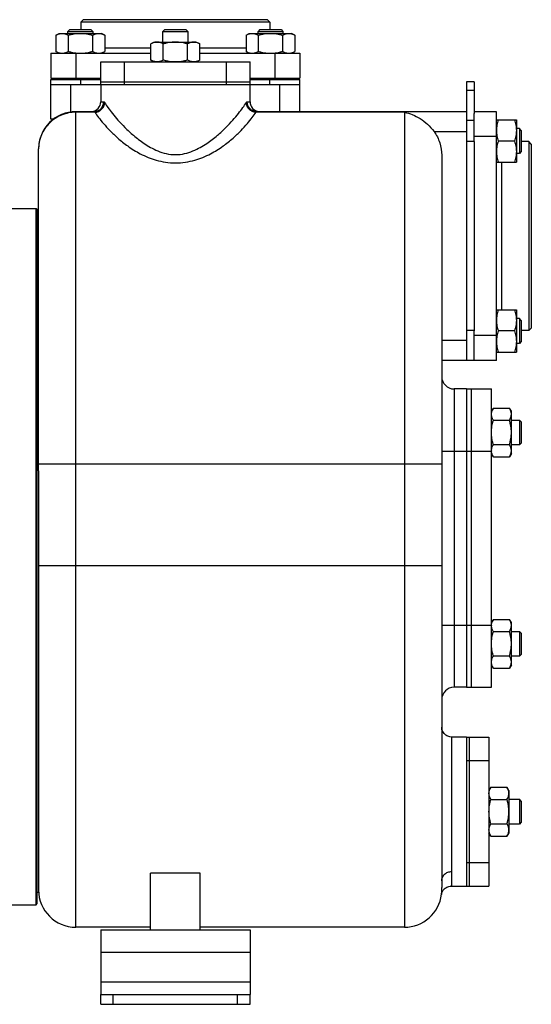
# Model space of a CAD drawing. Units: millimetres. Extents: x -1255 to 2032, y -648 to 853.
# Drawn here: x 1297 to 1502, y -106 to 290 of the extents above; entities that cross this region are included whole.
import ezdxf

# ---------------------------------------------------------------- set-up
doc = ezdxf.new("R2010")
doc.units = ezdxf.units.MM
doc.header["$LTSCALE"] = 19.36
doc.layers.get('0').update_dxf_attribs({"linetype": 'CONTINUOUS'})
doc.layers.add('02___PRT_ALL_AXES', color=7, linetype='CONTINUOUS')
doc.layers.add('3_ALL_AXES', color=7, linetype='CONTINUOUS')

msp = doc.modelspace()

# ---------------------------------------------------------------- linework, layer by layer
at = {"color": 7, "linetype": 'CONTINUOUS'}
for p, q in [((1322.38, 290.27), (1321.38, 289.27)), ((1397.38, 289.27), (1321.38, 289.27)), ((1321.38, 289.27), (1321.38, 286.27)), ((1396.38, 290.27), (1322.38, 290.27)), ((1396.38, 290.27), (1397.38, 289.27)), ((1397.38, 289.27), (1397.38, 286.27)), ((1316.95, 286.27), (1316.2, 285.52)), ((1316.2, 285.52), (1326.2, 285.52)), ((1316.2, 284.77), (1316.2, 285.52)), ((1316.95, 286.27), (1325.45, 286.27)), ((1325.45, 286.27), (1326.2, 285.52)), ((1326.2, 285.52), (1326.2, 284.77)), ((1355.13, 286.27), (1354.38, 285.52)), ((1354.38, 285.52), (1364.38, 285.52)), ((1354.38, 281.27), (1354.38, 285.52)), ((1355.13, 286.27), (1363.63, 286.27)), ((1363.63, 286.27), (1364.38, 285.52)), ((1364.38, 285.52), (1364.38, 281.27)), ((1393.32, 286.27), (1392.57, 285.52)), ((1392.57, 285.52), (1402.57, 285.52)), ((1392.57, 284.77), (1392.57, 285.52)), ((1393.32, 286.27), (1401.82, 286.27)), ((1401.82, 286.27), (1402.57, 285.52)), ((1402.57, 285.52), (1402.57, 284.77)), ((1311.38, 284.01), (1312.7, 284.77)), ((1311.38, 284.01), (1311.38, 277.53)), ((1312.7, 284.77), (1329.7, 284.77)), ((1316.29, 284.01), (1316.29, 277.53)), ((1326.11, 284.01), (1326.11, 277.53)), ((1331.01, 284.01), (1329.7, 284.77)), ((1331.01, 284.01), (1331.01, 277.53)), ((1350.88, 281.27), (1349.57, 280.51)), ((1350.88, 281.27), (1367.88, 281.27)), ((1367.88, 281.27), (1369.2, 280.51)), ((1387.75, 284.01), (1389.07, 284.77)), ((1387.75, 284.01), (1387.75, 277.53)), ((1389.07, 284.77), (1406.07, 284.77)), ((1392.66, 284.01), (1392.66, 277.53)), ((1402.47, 284.01), (1402.47, 277.53)), ((1407.38, 284.01), (1406.07, 284.77)), ((1407.38, 284.01), (1407.38, 277.53)), ((1312.7, 276.77), (1311.38, 277.53)), ((1329.7, 276.77), (1331.01, 277.53)), ((1349.57, 274.03), (1349.57, 280.51)), ((1354.47, 274.03), (1354.47, 280.51)), ((1364.29, 274.03), (1364.29, 280.51)), ((1369.2, 274.03), (1369.2, 280.51)), ((1389.07, 276.77), (1387.75, 277.53)), ((1406.07, 276.77), (1407.38, 277.53)), ((1309.38, 276.77), (1349.57, 276.77)), ((1309.38, 276.77), (1309.38, 266.77)), ((1349.57, 274.03), (1350.88, 273.27)), ((1369.2, 274.03), (1367.88, 273.27)), ((1369.2, 276.77), (1409.38, 276.77)), ((1409.38, 276.77), (1409.38, 266.77)), ((1309.38, 266.77), (1329.38, 266.77)), ((1309.38, 266.27), (1329.38, 266.27)), ((1309.38, 250.27), (1309.38, 266.27)), ((1312.38, 266.77), (1312.38, 266.27)), ((1315.7, 266.27), (1315.7, 266.77)), ((1326.7, 266.27), (1326.7, 266.77)), ((1389.38, 266.77), (1409.38, 266.77)), ((1389.38, 266.27), (1409.38, 266.27)), ((1392.07, 266.27), (1392.07, 266.77)), ((1403.07, 266.27), (1403.07, 266.77)), ((1406.38, 266.77), (1406.38, 266.27)), ((1409.38, 253.27), (1409.38, 266.27)), ((1309.38, 264.27), (1329.85, 264.27)), ((1329.38, 264.27), (1329.38, 257.27)), ((1353.88, 264.27), (1364.88, 264.27)), ((1388.91, 264.27), (1409.38, 264.27)), ((1389.38, 257.27), (1389.38, 264.27)), ((1479.38, 265.27), (1476.38, 265.27)), ((1476.38, 265.27), (1476.38, 153.27)), ((1310.4, 250.27), (1309.38, 250.27)), ((1326.59, 253.27), (1319.38, 253.27)), ((1476.38, 253.27), (1392.18, 253.27)), ((1488.38, 253.27), (1479.38, 253.27)), ((1479.38, 241.27), (1479.38, 252.58)), ((1488.38, 153.27), (1488.38, 253.27)), ((1488.38, 249.96), (1496.38, 249.96)), ((1496.38, 249.96), (1496.38, 232.96)), ((1497.63, 246.46), (1496.38, 246.46)), ((1498.38, 245.71), (1497.63, 246.46)), ((1497.63, 246.46), (1497.63, 236.46)), ((1498.38, 245.71), (1498.38, 237.21)), ((1304.38, 108.84), (1304.38, 238.27)), ((1495.62, 241.46), (1489.14, 241.46)), ((1501.38, 241.27), (1498.38, 241.27)), ((1502.38, 240.27), (1501.38, 241.27)), ((1501.38, 241.27), (1501.38, 165.27)), ((1502.38, 240.27), (1502.38, 166.27)), ((1466.38, 235.73), (1466.38, -56.11)), ((1497.63, 236.46), (1496.38, 236.46)), ((1498.38, 237.21), (1497.63, 236.46)), ((1488.38, 232.96), (1496.38, 232.96)), ((1291.88, 214.27), (1303.38, 214.27)), ((1303.38, -65.73), (1303.38, 214.27)), ((1303.38, 214.27), (1303.88, 213.77)), ((1303.88, -65.23), (1303.88, 213.77)), ((1488.38, 173.59), (1496.38, 173.59)), ((1496.38, 173.59), (1496.38, 156.59)), ((1497.63, 170.09), (1496.38, 170.09)), ((1498.38, 169.34), (1497.63, 170.09)), ((1497.63, 170.09), (1497.63, 160.09)), ((1498.38, 169.34), (1498.38, 160.84)), ((1479.38, 153.27), (1479.38, 165.08)), ((1495.62, 165.09), (1489.14, 165.09)), ((1501.38, 165.27), (1498.38, 165.27)), ((1502.38, 166.27), (1501.38, 165.27)), ((1497.63, 160.09), (1496.38, 160.09)), ((1498.38, 160.84), (1497.63, 160.09)), ((1488.38, 156.59), (1496.38, 156.59)), ((1488.38, 153.27), (1466.38, 153.27)), ((1476.38, 141.77), (1471.38, 141.77)), ((1487.14, 134.09), (1486.38, 132.77)), ((1487.14, 134.09), (1493.62, 134.09)), ((1494.38, 132.77), (1493.62, 134.09)), ((1494.38, 115.77), (1494.38, 132.77)), ((1487.14, 129.18), (1493.62, 129.18)), ((1494.38, 129.27), (1497.63, 129.27)), ((1498.38, 128.52), (1497.63, 129.27)), ((1497.63, 129.27), (1497.63, 119.27)), ((1498.38, 128.52), (1498.38, 120.02)), ((1487.14, 119.37), (1493.62, 119.37)), ((1497.63, 119.27), (1494.38, 119.27)), ((1498.38, 120.02), (1497.63, 119.27)), ((1487.14, 114.46), (1486.38, 115.77)), ((1494.38, 115.77), (1493.62, 114.46)), ((1487.14, 114.46), (1493.62, 114.46)), ((1487.14, 49.09), (1486.38, 47.77)), ((1487.14, 49.09), (1493.62, 49.09)), ((1494.38, 47.77), (1493.62, 49.09)), ((1494.38, 30.77), (1494.38, 47.77)), ((1487.14, 44.18), (1493.62, 44.18)), ((1494.38, 44.27), (1497.63, 44.27)), ((1498.38, 43.52), (1497.63, 44.27)), ((1497.63, 44.27), (1497.63, 34.27)), ((1498.38, 43.52), (1498.38, 35.02)), ((1487.14, 34.37), (1493.62, 34.37)), ((1497.63, 34.27), (1494.38, 34.27)), ((1498.38, 35.02), (1497.63, 34.27)), ((1487.14, 29.46), (1486.38, 30.77)), ((1487.14, 29.46), (1493.62, 29.46)), ((1494.38, 30.77), (1493.62, 29.46)), ((1476.38, 21.77), (1471.38, 21.77)), ((1486.14, -18.41), (1485.38, -19.73)), ((1486.14, -18.41), (1492.62, -18.41)), ((1493.38, -19.73), (1492.62, -18.41)), ((1493.38, -19.73), (1493.38, -36.73)), ((1486.14, -23.32), (1492.62, -23.32)), ((1493.38, -23.23), (1497.63, -23.23)), ((1498.38, -23.98), (1497.63, -23.23)), ((1497.63, -23.23), (1497.63, -33.23)), ((1498.38, -23.98), (1498.38, -32.48)), ((1486.14, -33.13), (1492.62, -33.13)), ((1497.63, -33.23), (1493.38, -33.23)), ((1498.38, -32.48), (1497.63, -33.23)), ((1486.14, -38.04), (1485.38, -36.73)), ((1486.14, -38.04), (1492.62, -38.04)), ((1493.38, -36.73), (1492.62, -38.04)), ((1369.38, -52.99), (1349.38, -52.99)), ((1349.38, -75.73), (1349.38, -52.99)), ((1369.38, -75.73), (1369.38, -52.99)), ((1470.17, -58.23), (1470.17, -58.23)), ((1466.28, -61.45), (1466.28, -61.45)), ((1291.88, -65.73), (1303.38, -65.73)), ((1303.38, -65.73), (1303.88, -65.23)), ((1349.38, -74.73), (1319.38, -74.73)), ((1451.38, -74.73), (1369.38, -74.73)), ((1329.38, -105.73), (1329.38, -101.73)), ((1389.38, -105.73), (1389.38, -101.73)), ((1329.38, -105.73), (1389.38, -105.73))]:
    msp.add_line(p, q, dxfattribs=at)
at = {"color": 9, "linetype": 'CONTINUOUS'}
for p, q in [((1349.57, 278.77), (1331.01, 278.77)), ((1387.75, 278.77), (1369.2, 278.77)), ((1319.38, 276.77), (1319.38, 266.77)), ((1399.38, 276.77), (1399.38, 266.77)), ((1321.38, 264.27), (1321.38, 266.27)), ((1397.38, 264.27), (1397.38, 266.27)), ((1317.38, 253.13), (1317.38, 264.27)), ((1401.38, 253.27), (1401.38, 264.27)), ((1479.38, 261.76), (1476.38, 261.76)), ((1329.38, 257.27), (1330.55, 257.27)), ((1388.21, 257.27), (1389.38, 257.27)), ((1319.38, -74.73), (1319.38, 253.27)), ((1326.99, 253.05), (1319.38, 253.05)), ((1451.38, 253.05), (1391.77, 253.05)), ((1451.38, 253.05), (1451.38, -74.73)), ((1479.38, 249.76), (1476.38, 249.76)), ((1463.3, 245.27), (1476.38, 245.27)), ((1488.38, 243.27), (1479.38, 243.27)), ((1479.38, 241.27), (1476.38, 241.27)), ((1490.38, 232.96), (1490.38, 173.59)), ((1479.38, 165.27), (1476.38, 165.27)), ((1488.38, 163.27), (1479.38, 163.27)), ((1476.38, 161.27), (1466.38, 161.27)), ((1471.38, 141.77), (1471.38, 21.77)), ((1466.38, 116.77), (1476.38, 116.77)), ((1304.38, 111.67), (1466.38, 111.67)), ((1304.38, 70.77), (1466.38, 70.77)), ((1466.38, 46.77), (1476.38, 46.77)), ((1470.38, 1.77), (1470.38, -52.33)), ((1329.38, -84.73), (1389.38, -84.73)), ((1329.38, -96.73), (1389.38, -96.73)), ((1334.38, -105.73), (1334.38, -101.73)), ((1384.38, -105.73), (1384.38, -101.73))]:
    msp.add_line(p, q, dxfattribs=at)
at = {"color": 3, "linetype": 'CONTINUOUS'}
for p, q in [((1479.38, 265.27), (1479.38, 252.58)), ((1479.38, 241.27), (1479.38, 165.08)), ((1329.38, -75.73), (1389.38, -75.73)), ((1329.38, -75.73), (1329.38, -101.73)), ((1389.38, -75.73), (1389.38, -101.73)), ((1329.38, -101.73), (1389.38, -101.73))]:
    msp.add_line(p, q, dxfattribs=at)
at = {"color": 7, "linetype": 'CONTINUOUS'}
for points in [[(1470.38, 1.77), (1470.17, 1.78), (1469.71, 1.83), (1469.25, 1.94), (1468.81, 2.09), (1468.39, 2.3), (1468, 2.56), (1467.65, 2.86), (1467.32, 3.19), (1467.04, 3.57), (1466.81, 3.97), (1466.62, 4.4), (1466.49, 4.85), (1466.41, 5.31), (1466.38, 5.77)], [(1466.28, -61.45), (1466.28, -61.45), (1466.28, -61.43), (1466.29, -61.41), (1466.29, -61.37), (1466.3, -61.32), (1466.32, -61.26), (1466.34, -61.17), (1466.36, -61.07), (1466.41, -60.93), (1466.46, -60.77), (1466.54, -60.58), (1466.64, -60.37), (1466.78, -60.12), (1466.96, -59.85), (1467.18, -59.58), (1467.44, -59.31), (1467.73, -59.06), (1468.07, -58.82), (1468.44, -58.62), (1468.86, -58.45), (1469.31, -58.32), (1469.8, -58.24), (1470.17, -58.23)]]:
    msp.add_lwpolyline(points, dxfattribs=at)
for centre, radius, start, end in [((1325.38, 257.27), 4, 276.6883, 360), ((1393.38, 257.27), 4, 180, 263.3107), ((1319.38, 238.27), 15, 89.9875, 180), ((1471.38, 146.77), 5, 180, 270), ((1490.07, 116.91), 3.68, 180.0014, 182.1581), ((1490.07, 46.63), 3.69, 177.8422, 179.9987), ((1471.38, 16.77), 5, 90, 180), ((1319.38, -59.73), 15, 180, 270), ((1451.38, -59.73), 15, 270, 353.3907)]:
    msp.add_arc(centre, radius, start, end, dxfattribs=at)
for points, knots in [([(1311.38, 284.01), (1311.58, 284.13), (1311.97, 284.34), (1312.49, 284.54), (1312.9, 284.66), (1313.21, 284.72), (1313.52, 284.76), (1313.73, 284.77), (1313.84, 284.77)], [0, 0, 0, 0, 0.26155, 0.514311, 0.637719, 0.759483, 0.880056, 1, 1, 1, 1]), ([(1313.84, 284.77), (1313.94, 284.77), (1314.15, 284.76), (1314.46, 284.72), (1314.77, 284.66), (1315.19, 284.54), (1315.7, 284.34), (1316.09, 284.13), (1316.29, 284.01)], [0, 0, 0, 0, 0.119944, 0.240516, 0.36228, 0.485687, 0.738449, 1, 1, 1, 1]), ([(1316.29, 284.01), (1316.69, 284.13), (1317.49, 284.34), (1318.72, 284.58), (1319.95, 284.74), (1320.78, 284.77), (1321.2, 284.77)], [0, 0, 0, 0, 0.250017, 0.500021, 0.750014, 1, 1, 1, 1]), ([(1321.2, 284.77), (1321.61, 284.77), (1322.44, 284.74), (1323.68, 284.58), (1324.9, 284.34), (1325.71, 284.13), (1326.11, 284.01)], [0, 0, 0, 0, 0.249984, 0.499977, 0.749982, 1, 1, 1, 1]), ([(1326.11, 284.01), (1326.3, 284.13), (1326.7, 284.34), (1327.21, 284.54), (1327.63, 284.66), (1327.94, 284.72), (1328.25, 284.76), (1328.46, 284.77), (1328.56, 284.77)], [0, 0, 0, 0, 0.26155, 0.514311, 0.637719, 0.759483, 0.880056, 1, 1, 1, 1]), ([(1328.56, 284.77), (1328.66, 284.77), (1328.87, 284.76), (1329.18, 284.72), (1329.49, 284.66), (1329.91, 284.54), (1330.42, 284.34), (1330.82, 284.13), (1331.01, 284.01)], [0, 0, 0, 0, 0.119944, 0.240516, 0.36228, 0.485687, 0.738449, 1, 1, 1, 1]), ([(1352.02, 281.27), (1351.92, 281.27), (1351.71, 281.26), (1351.4, 281.22), (1351.09, 281.16), (1350.67, 281.04), (1350.16, 280.84), (1349.76, 280.63), (1349.57, 280.51)], [0, 0, 0, 0, 0.119944, 0.240516, 0.36228, 0.485687, 0.738449, 1, 1, 1, 1]), ([(1354.47, 280.51), (1354.28, 280.63), (1353.88, 280.84), (1353.37, 281.04), (1352.95, 281.16), (1352.64, 281.22), (1352.33, 281.26), (1352.12, 281.27), (1352.02, 281.27)], [0, 0, 0, 0, 0.26155, 0.514311, 0.637719, 0.759483, 0.880056, 1, 1, 1, 1]), ([(1359.38, 281.27), (1358.97, 281.27), (1358.14, 281.24), (1356.9, 281.08), (1355.68, 280.84), (1354.87, 280.63), (1354.47, 280.51)], [0, 0, 0, 0, 0.249984, 0.499977, 0.749982, 1, 1, 1, 1]), ([(1364.29, 280.51), (1363.89, 280.63), (1363.09, 280.84), (1361.86, 281.08), (1360.63, 281.24), (1359.8, 281.27), (1359.38, 281.27)], [0, 0, 0, 0, 0.250017, 0.500021, 0.750014, 1, 1, 1, 1]), ([(1366.74, 281.27), (1366.64, 281.27), (1366.43, 281.26), (1366.12, 281.22), (1365.81, 281.16), (1365.39, 281.04), (1364.88, 280.84), (1364.49, 280.63), (1364.29, 280.51)], [0, 0, 0, 0, 0.119944, 0.240516, 0.36228, 0.485687, 0.738449, 1, 1, 1, 1]), ([(1369.2, 280.51), (1369, 280.63), (1368.61, 280.84), (1368.09, 281.04), (1367.68, 281.16), (1367.37, 281.22), (1367.06, 281.26), (1366.85, 281.27), (1366.74, 281.27)], [0, 0, 0, 0, 0.26155, 0.514311, 0.637719, 0.759483, 0.880056, 1, 1, 1, 1]), ([(1387.75, 284.01), (1387.95, 284.13), (1388.34, 284.34), (1388.86, 284.54), (1389.27, 284.66), (1389.58, 284.72), (1389.89, 284.76), (1390.1, 284.77), (1390.2, 284.77)], [0, 0, 0, 0, 0.26155, 0.514311, 0.637719, 0.759483, 0.880056, 1, 1, 1, 1]), ([(1390.2, 284.77), (1390.31, 284.77), (1390.52, 284.76), (1390.83, 284.72), (1391.14, 284.66), (1391.55, 284.54), (1392.07, 284.34), (1392.46, 284.13), (1392.66, 284.01)], [0, 0, 0, 0, 0.119944, 0.240516, 0.36228, 0.485687, 0.738449, 1, 1, 1, 1]), ([(1392.66, 284.01), (1393.06, 284.13), (1393.86, 284.34), (1395.08, 284.58), (1396.32, 284.74), (1397.15, 284.77), (1397.57, 284.77)], [0, 0, 0, 0, 0.250017, 0.500021, 0.750014, 1, 1, 1, 1]), ([(1397.57, 284.77), (1397.98, 284.77), (1398.81, 284.74), (1400.05, 284.58), (1401.27, 284.34), (1402.07, 284.13), (1402.47, 284.01)], [0, 0, 0, 0, 0.249984, 0.499977, 0.749982, 1, 1, 1, 1]), ([(1402.47, 284.01), (1402.67, 284.13), (1403.06, 284.34), (1403.58, 284.54), (1403.99, 284.66), (1404.3, 284.72), (1404.61, 284.76), (1404.82, 284.77), (1404.93, 284.77)], [0, 0, 0, 0, 0.26155, 0.514311, 0.637719, 0.759483, 0.880056, 1, 1, 1, 1]), ([(1404.93, 284.77), (1405.03, 284.77), (1405.24, 284.76), (1405.55, 284.72), (1405.86, 284.66), (1406.28, 284.54), (1406.79, 284.34), (1407.18, 284.13), (1407.38, 284.01)], [0, 0, 0, 0, 0.119944, 0.240516, 0.36228, 0.485687, 0.738449, 1, 1, 1, 1]), ([(1311.38, 277.53), (1311.58, 277.42), (1311.97, 277.21), (1312.49, 277.01), (1312.9, 276.89), (1313.21, 276.82), (1313.52, 276.78), (1313.73, 276.77), (1313.84, 276.77)], [0, 0, 0, 0, 0.26155, 0.514311, 0.637719, 0.759483, 0.880056, 1, 1, 1, 1]), ([(1313.84, 276.77), (1313.94, 276.77), (1314.15, 276.78), (1314.46, 276.82), (1314.77, 276.89), (1315.19, 277.01), (1315.7, 277.21), (1316.09, 277.42), (1316.29, 277.53)], [0, 0, 0, 0, 0.119944, 0.240516, 0.36228, 0.485687, 0.738449, 1, 1, 1, 1]), ([(1316.29, 277.53), (1316.69, 277.42), (1317.49, 277.21), (1318.72, 276.96), (1319.95, 276.81), (1320.78, 276.77), (1321.2, 276.77)], [0, 0, 0, 0, 0.250017, 0.500021, 0.750014, 1, 1, 1, 1]), ([(1321.2, 276.77), (1321.61, 276.77), (1322.44, 276.81), (1323.68, 276.96), (1324.9, 277.21), (1325.71, 277.42), (1326.11, 277.53)], [0, 0, 0, 0, 0.249984, 0.499977, 0.749982, 1, 1, 1, 1]), ([(1326.11, 277.53), (1326.3, 277.42), (1326.7, 277.21), (1327.21, 277.01), (1327.63, 276.89), (1327.94, 276.82), (1328.25, 276.78), (1328.46, 276.77), (1328.56, 276.77)], [0, 0, 0, 0, 0.26155, 0.514311, 0.637719, 0.759483, 0.880056, 1, 1, 1, 1]), ([(1328.56, 276.77), (1328.66, 276.77), (1328.87, 276.78), (1329.18, 276.82), (1329.49, 276.89), (1329.91, 277.01), (1330.42, 277.21), (1330.82, 277.42), (1331.01, 277.53)], [0, 0, 0, 0, 0.119944, 0.240516, 0.36228, 0.485687, 0.738449, 1, 1, 1, 1]), ([(1387.75, 277.53), (1387.95, 277.42), (1388.34, 277.21), (1388.86, 277.01), (1389.27, 276.89), (1389.58, 276.82), (1389.89, 276.78), (1390.1, 276.77), (1390.2, 276.77)], [0, 0, 0, 0, 0.26155, 0.514311, 0.637719, 0.759483, 0.880056, 1, 1, 1, 1]), ([(1390.2, 276.77), (1390.31, 276.77), (1390.52, 276.78), (1390.83, 276.82), (1391.14, 276.89), (1391.55, 277.01), (1392.07, 277.21), (1392.46, 277.42), (1392.66, 277.53)], [0, 0, 0, 0, 0.119944, 0.240516, 0.36228, 0.485687, 0.738449, 1, 1, 1, 1]), ([(1392.66, 277.53), (1393.06, 277.42), (1393.86, 277.21), (1395.08, 276.96), (1396.32, 276.81), (1397.15, 276.77), (1397.57, 276.77)], [0, 0, 0, 0, 0.250017, 0.500021, 0.750014, 1, 1, 1, 1]), ([(1397.57, 276.77), (1397.98, 276.77), (1398.81, 276.81), (1400.05, 276.96), (1401.27, 277.21), (1402.07, 277.42), (1402.47, 277.53)], [0, 0, 0, 0, 0.249984, 0.499977, 0.749982, 1, 1, 1, 1]), ([(1402.47, 277.53), (1402.67, 277.42), (1403.06, 277.21), (1403.58, 277.01), (1403.99, 276.89), (1404.3, 276.82), (1404.61, 276.78), (1404.82, 276.77), (1404.93, 276.77)], [0, 0, 0, 0, 0.26155, 0.514311, 0.637719, 0.759483, 0.880056, 1, 1, 1, 1]), ([(1404.93, 276.77), (1405.03, 276.77), (1405.24, 276.78), (1405.55, 276.82), (1405.86, 276.89), (1406.28, 277.01), (1406.79, 277.21), (1407.18, 277.42), (1407.38, 277.53)], [0, 0, 0, 0, 0.119944, 0.240516, 0.36228, 0.485687, 0.738449, 1, 1, 1, 1]), ([(1352.02, 273.27), (1351.92, 273.27), (1351.71, 273.28), (1351.4, 273.32), (1351.09, 273.39), (1350.67, 273.51), (1350.16, 273.71), (1349.76, 273.92), (1349.57, 274.03)], [0, 0, 0, 0, 0.119944, 0.240516, 0.36228, 0.485687, 0.738449, 1, 1, 1, 1]), ([(1354.47, 274.03), (1354.28, 273.92), (1353.88, 273.71), (1353.37, 273.51), (1352.95, 273.39), (1352.64, 273.32), (1352.33, 273.28), (1352.12, 273.27), (1352.02, 273.27)], [0, 0, 0, 0, 0.26155, 0.514311, 0.637719, 0.759483, 0.880056, 1, 1, 1, 1]), ([(1359.38, 273.27), (1358.97, 273.27), (1358.14, 273.31), (1356.9, 273.46), (1355.68, 273.71), (1354.87, 273.92), (1354.47, 274.03)], [0, 0, 0, 0, 0.249984, 0.499977, 0.749982, 1, 1, 1, 1]), ([(1364.29, 274.03), (1363.89, 273.92), (1363.09, 273.71), (1361.86, 273.46), (1360.63, 273.31), (1359.8, 273.27), (1359.38, 273.27)], [0, 0, 0, 0, 0.250017, 0.500021, 0.750014, 1, 1, 1, 1]), ([(1366.74, 273.27), (1366.64, 273.27), (1366.43, 273.28), (1366.12, 273.32), (1365.81, 273.39), (1365.39, 273.51), (1364.88, 273.71), (1364.49, 273.92), (1364.29, 274.03)], [0, 0, 0, 0, 0.119944, 0.240516, 0.36228, 0.485687, 0.738449, 1, 1, 1, 1]), ([(1369.2, 274.03), (1369, 273.92), (1368.61, 273.71), (1368.09, 273.51), (1367.68, 273.39), (1367.37, 273.32), (1367.06, 273.28), (1366.85, 273.27), (1366.74, 273.27)], [0, 0, 0, 0, 0.26155, 0.514311, 0.637719, 0.759483, 0.880056, 1, 1, 1, 1]), ([(1451.38, 253.05), (1452.47, 252.85), (1454.68, 252.21), (1457.83, 250.57), (1460.8, 248.27), (1462.52, 246.34), (1463.3, 245.27)], [0, 0, 0, 0, 0.22851, 0.470241, 0.728009, 1, 1, 1, 1]), ([(1489.14, 249.96), (1489.03, 249.61), (1488.82, 248.92), (1488.57, 247.86), (1488.42, 246.79), (1488.38, 246.07), (1488.38, 245.71)], [0, 0, 0, 0, 0.251423, 0.501757, 0.751155, 1, 1, 1, 1]), ([(1495.62, 249.96), (1495.74, 249.61), (1495.95, 248.92), (1496.19, 247.86), (1496.35, 246.79), (1496.38, 246.07), (1496.38, 245.71)], [0, 0, 0, 0, 0.251423, 0.501757, 0.751155, 1, 1, 1, 1]), ([(1488.38, 245.71), (1488.38, 245.35), (1488.42, 244.63), (1488.57, 243.55), (1488.82, 242.5), (1489.03, 241.8), (1489.14, 241.46)], [0, 0, 0, 0, 0.248843, 0.498242, 0.748576, 1, 1, 1, 1]), ([(1496.38, 245.71), (1496.38, 245.35), (1496.35, 244.63), (1496.19, 243.55), (1495.95, 242.5), (1495.74, 241.8), (1495.62, 241.46)], [0, 0, 0, 0, 0.248843, 0.498242, 0.748576, 1, 1, 1, 1]), ([(1463.3, 245.27), (1464.3, 243.91), (1465.86, 240.83), (1466.38, 237.42), (1466.38, 235.73)], [0, 0, 0, 0, 0.499886, 1, 1, 1, 1]), ([(1489.14, 241.46), (1489.03, 241.11), (1488.82, 240.42), (1488.57, 239.36), (1488.42, 238.29), (1488.38, 237.57), (1488.38, 237.21)], [0, 0, 0, 0, 0.251423, 0.501757, 0.751155, 1, 1, 1, 1]), ([(1495.62, 241.46), (1495.74, 241.11), (1495.95, 240.42), (1496.19, 239.36), (1496.35, 238.29), (1496.38, 237.57), (1496.38, 237.21)], [0, 0, 0, 0, 0.251423, 0.501757, 0.751155, 1, 1, 1, 1]), ([(1488.38, 237.21), (1488.38, 236.85), (1488.42, 236.13), (1488.57, 235.05), (1488.82, 234), (1489.03, 233.3), (1489.14, 232.96)], [0, 0, 0, 0, 0.248843, 0.498242, 0.748576, 1, 1, 1, 1]), ([(1496.38, 237.21), (1496.38, 236.85), (1496.35, 236.13), (1496.19, 235.05), (1495.95, 234), (1495.74, 233.3), (1495.62, 232.96)], [0, 0, 0, 0, 0.248843, 0.498242, 0.748576, 1, 1, 1, 1]), ([(1489.14, 173.59), (1489.03, 173.24), (1488.82, 172.55), (1488.57, 171.49), (1488.42, 170.42), (1488.38, 169.7), (1488.38, 169.34)], [0, 0, 0, 0, 0.251423, 0.501757, 0.751155, 1, 1, 1, 1]), ([(1495.62, 173.59), (1495.74, 173.24), (1495.95, 172.55), (1496.19, 171.49), (1496.35, 170.42), (1496.38, 169.7), (1496.38, 169.34)], [0, 0, 0, 0, 0.251423, 0.501757, 0.751155, 1, 1, 1, 1]), ([(1488.38, 169.34), (1488.38, 168.98), (1488.42, 168.26), (1488.57, 167.19), (1488.82, 166.13), (1489.03, 165.43), (1489.14, 165.09)], [0, 0, 0, 0, 0.248843, 0.498242, 0.748576, 1, 1, 1, 1]), ([(1496.38, 169.34), (1496.38, 168.98), (1496.35, 168.26), (1496.19, 167.19), (1495.95, 166.13), (1495.74, 165.43), (1495.62, 165.09)], [0, 0, 0, 0, 0.248843, 0.498242, 0.748576, 1, 1, 1, 1]), ([(1489.14, 165.09), (1489.03, 164.74), (1488.82, 164.05), (1488.57, 162.99), (1488.42, 161.92), (1488.38, 161.2), (1488.38, 160.84)], [0, 0, 0, 0, 0.251423, 0.501757, 0.751155, 1, 1, 1, 1]), ([(1495.62, 165.09), (1495.74, 164.74), (1495.95, 164.05), (1496.19, 162.99), (1496.35, 161.92), (1496.38, 161.2), (1496.38, 160.84)], [0, 0, 0, 0, 0.251423, 0.501757, 0.751155, 1, 1, 1, 1]), ([(1488.38, 160.84), (1488.38, 160.48), (1488.42, 159.76), (1488.57, 158.69), (1488.82, 157.63), (1489.03, 156.93), (1489.14, 156.59)], [0, 0, 0, 0, 0.248843, 0.498242, 0.748576, 1, 1, 1, 1]), ([(1496.38, 160.84), (1496.38, 160.48), (1496.35, 159.76), (1496.19, 158.69), (1495.95, 157.63), (1495.74, 156.93), (1495.62, 156.59)], [0, 0, 0, 0, 0.248843, 0.498242, 0.748576, 1, 1, 1, 1]), ([(1486.38, 131.63), (1486.38, 131.74), (1486.39, 131.95), (1486.43, 132.26), (1486.5, 132.57), (1486.61, 132.98), (1486.82, 133.5), (1487.03, 133.89), (1487.14, 134.09)], [0, 0, 0, 0, 0.119944, 0.240516, 0.36228, 0.485687, 0.738449, 1, 1, 1, 1]), ([(1487.14, 129.18), (1487.03, 129.38), (1486.82, 129.77), (1486.61, 130.29), (1486.5, 130.7), (1486.43, 131.01), (1486.39, 131.32), (1486.38, 131.53), (1486.38, 131.63)], [0, 0, 0, 0, 0.26155, 0.514311, 0.637719, 0.759483, 0.880056, 1, 1, 1, 1]), ([(1494.38, 131.63), (1494.38, 131.74), (1494.37, 131.95), (1494.33, 132.26), (1494.27, 132.57), (1494.15, 132.98), (1493.94, 133.5), (1493.74, 133.89), (1493.62, 134.09)], [0, 0, 0, 0, 0.119944, 0.240516, 0.36228, 0.485687, 0.738449, 1, 1, 1, 1]), ([(1493.62, 129.18), (1493.74, 129.38), (1493.94, 129.77), (1494.15, 130.29), (1494.27, 130.7), (1494.33, 131.01), (1494.37, 131.32), (1494.38, 131.53), (1494.38, 131.63)], [0, 0, 0, 0, 0.26155, 0.514311, 0.637719, 0.759483, 0.880056, 1, 1, 1, 1]), ([(1486.38, 124.27), (1486.38, 124.69), (1486.42, 125.52), (1486.57, 126.76), (1486.82, 127.98), (1487.03, 128.78), (1487.14, 129.18)], [0, 0, 0, 0, 0.249984, 0.499977, 0.749982, 1, 1, 1, 1]), ([(1494.38, 124.27), (1494.38, 124.69), (1494.35, 125.52), (1494.19, 126.76), (1493.95, 127.98), (1493.74, 128.78), (1493.62, 129.18)], [0, 0, 0, 0, 0.249984, 0.499977, 0.749982, 1, 1, 1, 1]), ([(1487.14, 119.37), (1487.03, 119.76), (1486.82, 120.57), (1486.57, 121.79), (1486.42, 123.03), (1486.38, 123.86), (1486.38, 124.27)], [0, 0, 0, 0, 0.250017, 0.500021, 0.750014, 1, 1, 1, 1]), ([(1493.62, 119.37), (1493.74, 119.76), (1493.95, 120.57), (1494.19, 121.79), (1494.35, 123.03), (1494.38, 123.86), (1494.38, 124.27)], [0, 0, 0, 0, 0.250017, 0.500021, 0.750014, 1, 1, 1, 1]), ([(1486.38, 116.91), (1486.38, 117.02), (1486.39, 117.22), (1486.43, 117.54), (1486.5, 117.85), (1486.61, 118.26), (1486.82, 118.77), (1487.03, 119.17), (1487.14, 119.37)], [0, 0, 0, 0, 0.119944, 0.240516, 0.36228, 0.485687, 0.738449, 1, 1, 1, 1]), ([(1494.38, 116.91), (1494.38, 117.02), (1494.37, 117.22), (1494.33, 117.54), (1494.27, 117.85), (1494.15, 118.26), (1493.94, 118.77), (1493.74, 119.17), (1493.62, 119.37)], [0, 0, 0, 0, 0.119944, 0.240516, 0.36228, 0.485687, 0.738449, 1, 1, 1, 1]), ([(1487.14, 114.46), (1487.03, 114.64), (1486.84, 115.02), (1486.6, 115.59), (1486.47, 116.08), (1486.4, 116.48), (1486.39, 116.68), (1486.38, 116.77)], [0, 0, 0, 0, 0.261195, 0.514096, 0.759482, 0.880144, 1, 1, 1, 1]), ([(1493.62, 114.46), (1493.74, 114.65), (1493.94, 115.05), (1494.15, 115.56), (1494.27, 115.98), (1494.33, 116.29), (1494.37, 116.6), (1494.38, 116.81), (1494.38, 116.91)], [0, 0, 0, 0, 0.26155, 0.514311, 0.637719, 0.759483, 0.880056, 1, 1, 1, 1]), ([(1486.38, 46.77), (1486.39, 46.87), (1486.4, 47.07), (1486.47, 47.46), (1486.6, 47.95), (1486.84, 48.53), (1487.03, 48.9), (1487.14, 49.09)], [0, 0, 0, 0, 0.119854, 0.240516, 0.485902, 0.738804, 1, 1, 1, 1]), ([(1494.38, 46.63), (1494.38, 46.74), (1494.37, 46.95), (1494.33, 47.26), (1494.27, 47.57), (1494.15, 47.98), (1493.94, 48.5), (1493.74, 48.89), (1493.62, 49.09)], [0, 0, 0, 0, 0.119944, 0.240516, 0.36228, 0.485687, 0.738449, 1, 1, 1, 1]), ([(1487.14, 44.18), (1487.03, 44.38), (1486.82, 44.77), (1486.61, 45.29), (1486.5, 45.7), (1486.43, 46.01), (1486.39, 46.32), (1486.38, 46.53), (1486.38, 46.63)], [0, 0, 0, 0, 0.26155, 0.514311, 0.637719, 0.759483, 0.880056, 1, 1, 1, 1]), ([(1486.38, 39.27), (1486.38, 39.69), (1486.42, 40.52), (1486.57, 41.76), (1486.82, 42.98), (1487.03, 43.78), (1487.14, 44.18)], [0, 0, 0, 0, 0.249984, 0.499977, 0.749982, 1, 1, 1, 1]), ([(1493.62, 44.18), (1493.74, 44.38), (1493.94, 44.77), (1494.15, 45.29), (1494.27, 45.7), (1494.33, 46.01), (1494.37, 46.32), (1494.38, 46.53), (1494.38, 46.63)], [0, 0, 0, 0, 0.26155, 0.514311, 0.637719, 0.759483, 0.880056, 1, 1, 1, 1]), ([(1494.38, 39.27), (1494.38, 39.69), (1494.35, 40.52), (1494.19, 41.76), (1493.95, 42.98), (1493.74, 43.78), (1493.62, 44.18)], [0, 0, 0, 0, 0.249984, 0.499977, 0.749982, 1, 1, 1, 1]), ([(1487.14, 34.37), (1487.03, 34.76), (1486.82, 35.57), (1486.57, 36.79), (1486.42, 38.03), (1486.38, 38.86), (1486.38, 39.27)], [0, 0, 0, 0, 0.250017, 0.500021, 0.750014, 1, 1, 1, 1]), ([(1493.62, 34.37), (1493.74, 34.76), (1493.95, 35.57), (1494.19, 36.79), (1494.35, 38.03), (1494.38, 38.86), (1494.38, 39.27)], [0, 0, 0, 0, 0.250017, 0.500021, 0.750014, 1, 1, 1, 1]), ([(1486.38, 31.91), (1486.38, 32.02), (1486.39, 32.22), (1486.43, 32.54), (1486.5, 32.85), (1486.61, 33.26), (1486.82, 33.77), (1487.03, 34.17), (1487.14, 34.37)], [0, 0, 0, 0, 0.119944, 0.240516, 0.36228, 0.485687, 0.738449, 1, 1, 1, 1]), ([(1487.14, 29.46), (1487.03, 29.65), (1486.82, 30.05), (1486.61, 30.56), (1486.5, 30.98), (1486.43, 31.29), (1486.39, 31.6), (1486.38, 31.81), (1486.38, 31.91)], [0, 0, 0, 0, 0.26155, 0.514311, 0.637719, 0.759483, 0.880056, 1, 1, 1, 1]), ([(1494.38, 31.91), (1494.38, 32.02), (1494.37, 32.22), (1494.33, 32.54), (1494.27, 32.85), (1494.15, 33.26), (1493.94, 33.77), (1493.74, 34.17), (1493.62, 34.37)], [0, 0, 0, 0, 0.119944, 0.240516, 0.36228, 0.485687, 0.738449, 1, 1, 1, 1]), ([(1493.62, 29.46), (1493.74, 29.65), (1493.94, 30.05), (1494.15, 30.56), (1494.27, 30.98), (1494.33, 31.29), (1494.37, 31.6), (1494.38, 31.81), (1494.38, 31.91)], [0, 0, 0, 0, 0.26155, 0.514311, 0.637719, 0.759483, 0.880056, 1, 1, 1, 1]), ([(1485.38, -20.87), (1485.38, -20.76), (1485.39, -20.55), (1485.43, -20.24), (1485.5, -19.93), (1485.61, -19.52), (1485.82, -19), (1486.03, -18.61), (1486.14, -18.41)], [0, 0, 0, 0, 0.119944, 0.240516, 0.36228, 0.485687, 0.738449, 1, 1, 1, 1]), ([(1493.38, -20.87), (1493.38, -20.76), (1493.37, -20.55), (1493.33, -20.24), (1493.27, -19.93), (1493.15, -19.52), (1492.94, -19), (1492.74, -18.61), (1492.62, -18.41)], [0, 0, 0, 0, 0.119944, 0.240516, 0.36228, 0.485687, 0.738449, 1, 1, 1, 1]), ([(1486.14, -23.32), (1486.03, -23.12), (1485.82, -22.73), (1485.61, -22.21), (1485.5, -21.8), (1485.43, -21.49), (1485.39, -21.18), (1485.38, -20.97), (1485.38, -20.87)], [0, 0, 0, 0, 0.26155, 0.514311, 0.637719, 0.759483, 0.880056, 1, 1, 1, 1]), ([(1485.38, -28.23), (1485.38, -27.81), (1485.42, -26.98), (1485.57, -25.74), (1485.82, -24.52), (1486.03, -23.72), (1486.14, -23.32)], [0, 0, 0, 0, 0.249984, 0.499977, 0.749982, 1, 1, 1, 1]), ([(1492.62, -23.32), (1492.74, -23.12), (1492.94, -22.73), (1493.15, -22.21), (1493.27, -21.8), (1493.33, -21.49), (1493.37, -21.18), (1493.38, -20.97), (1493.38, -20.87)], [0, 0, 0, 0, 0.26155, 0.514311, 0.637719, 0.759483, 0.880056, 1, 1, 1, 1]), ([(1493.38, -28.23), (1493.38, -27.81), (1493.35, -26.98), (1493.19, -25.74), (1492.95, -24.52), (1492.74, -23.72), (1492.62, -23.32)], [0, 0, 0, 0, 0.249984, 0.499977, 0.749982, 1, 1, 1, 1]), ([(1486.14, -33.13), (1486.03, -32.74), (1485.82, -31.93), (1485.57, -30.71), (1485.42, -29.47), (1485.38, -28.64), (1485.38, -28.23)], [0, 0, 0, 0, 0.250017, 0.500021, 0.750014, 1, 1, 1, 1]), ([(1492.62, -33.13), (1492.74, -32.74), (1492.95, -31.93), (1493.19, -30.71), (1493.35, -29.47), (1493.38, -28.64), (1493.38, -28.23)], [0, 0, 0, 0, 0.250017, 0.500021, 0.750014, 1, 1, 1, 1]), ([(1485.38, -35.59), (1485.38, -35.48), (1485.39, -35.28), (1485.43, -34.96), (1485.5, -34.65), (1485.61, -34.24), (1485.82, -33.73), (1486.03, -33.33), (1486.14, -33.13)], [0, 0, 0, 0, 0.119944, 0.240516, 0.36228, 0.485687, 0.738449, 1, 1, 1, 1]), ([(1486.14, -38.04), (1486.03, -37.85), (1485.82, -37.45), (1485.61, -36.94), (1485.5, -36.52), (1485.43, -36.21), (1485.39, -35.9), (1485.38, -35.69), (1485.38, -35.59)], [0, 0, 0, 0, 0.26155, 0.514311, 0.637719, 0.759483, 0.880056, 1, 1, 1, 1]), ([(1493.38, -35.59), (1493.38, -35.48), (1493.37, -35.28), (1493.33, -34.96), (1493.27, -34.65), (1493.15, -34.24), (1492.94, -33.73), (1492.74, -33.33), (1492.62, -33.13)], [0, 0, 0, 0, 0.119944, 0.240516, 0.36228, 0.485687, 0.738449, 1, 1, 1, 1]), ([(1492.62, -38.04), (1492.74, -37.85), (1492.94, -37.45), (1493.15, -36.94), (1493.27, -36.52), (1493.33, -36.21), (1493.37, -35.9), (1493.38, -35.69), (1493.38, -35.59)], [0, 0, 0, 0, 0.26155, 0.514311, 0.637719, 0.759483, 0.880056, 1, 1, 1, 1]), ([(1466.38, -56.11), (1466.38, -56.81), (1466.38, -58.02), (1466.36, -59.59), (1466.33, -60.68), (1466.31, -61.25), (1466.28, -61.45)], [0, 0, 0, 0, 0.389913, 0.681222, 0.88269, 1, 1, 1, 1])]:
    msp.add_open_spline(points, degree=3, knots=knots, dxfattribs=at)
at = {"color": 9, "linetype": 'CONTINUOUS'}
for points, knots in [([(1326.59, 253.27), (1327.1, 253.27), (1328.15, 253.48), (1329.46, 254.37), (1330.35, 255.7), (1330.55, 256.75), (1330.55, 257.27)], [0, 0, 0, 0, 0.24899, 0.498572, 0.748991, 1, 1, 1, 1]), ([(1326.99, 253.05), (1327.5, 253.06), (1328.52, 253.3), (1329.8, 254.16), (1330.69, 255.43), (1330.93, 256.44), (1330.95, 256.93)], [0, 0, 0, 0, 0.250731, 0.502649, 0.753037, 1, 1, 1, 1]), ([(1330.55, 257.27), (1330.62, 257.27), (1330.79, 257.17), (1330.89, 257.03), (1330.95, 256.93)], [0, 0, 0, 0, 0.391709, 1, 1, 1, 1]), ([(1330.95, 256.93), (1331.37, 256.25), (1332.36, 254.77), (1334.14, 252.42), (1336.39, 249.74), (1339.19, 246.77), (1342.65, 243.56), (1346.11, 240.89), (1349.43, 238.84), (1352.37, 237.4), (1355.71, 236.3), (1358.14, 236.01), (1359.38, 236.01)], [0, 0, 0, 0, 0.06581, 0.146393, 0.242033, 0.353356, 0.481638, 0.629395, 0.711975, 0.801333, 0.897881, 1, 1, 1, 1]), ([(1359.38, 236.01), (1360.62, 236.01), (1363.05, 236.3), (1366.39, 237.4), (1369.33, 238.84), (1372.65, 240.89), (1376.12, 243.56), (1379.58, 246.77), (1382.37, 249.74), (1384.62, 252.42), (1386.4, 254.77), (1387.4, 256.25), (1387.82, 256.93)], [0, 0, 0, 0, 0.10212, 0.198668, 0.288025, 0.370605, 0.518362, 0.646644, 0.757967, 0.853607, 0.93419, 1, 1, 1, 1]), ([(1387.82, 256.93), (1387.87, 257.03), (1387.97, 257.17), (1388.14, 257.27), (1388.21, 257.27)], [0, 0, 0, 0, 0.608291, 1, 1, 1, 1]), ([(1391.77, 253.05), (1391.26, 253.06), (1390.25, 253.3), (1388.96, 254.16), (1388.07, 255.43), (1387.83, 256.44), (1387.82, 256.93)], [0, 0, 0, 0, 0.250731, 0.502649, 0.753037, 1, 1, 1, 1]), ([(1392.18, 253.27), (1391.66, 253.27), (1390.62, 253.48), (1389.3, 254.37), (1388.42, 255.7), (1388.21, 256.75), (1388.21, 257.27)], [0, 0, 0, 0, 0.24899, 0.498572, 0.748991, 1, 1, 1, 1]), ([(1319.39, 253.05), (1318.4, 253.05), (1316.44, 252.86), (1313.61, 252.01), (1311, 250.63), (1308.71, 248.78), (1306.83, 246.53), (1305.43, 243.96), (1304.58, 241.17), (1304.38, 239.24), (1304.38, 238.27)], [0, 0, 0, 0, 0.126034, 0.251945, 0.377547, 0.502784, 0.627602, 0.752013, 0.876119, 1, 1, 1, 1]), ([(1326.59, 253.27), (1326.62, 253.27), (1326.78, 253.25), (1326.91, 253.14), (1326.99, 253.05)], [0, 0, 0, 0, 0.207004, 1, 1, 1, 1]), ([(1326.99, 253.05), (1327.46, 252.33), (1328.58, 250.79), (1330.58, 248.33), (1333.14, 245.54), (1336.35, 242.48), (1340.38, 239.24), (1345.45, 236.05), (1350.62, 233.92), (1355.43, 232.88), (1358.05, 232.69), (1359.38, 232.69)], [0, 0, 0, 0, 0.064363, 0.144059, 0.239307, 0.350701, 0.479595, 0.628749, 0.802453, 0.89913, 1, 1, 1, 1]), ([(1359.38, 232.69), (1360.72, 232.69), (1363.33, 232.88), (1368.15, 233.92), (1373.32, 236.05), (1378.39, 239.24), (1382.41, 242.48), (1385.62, 245.54), (1388.19, 248.33), (1390.19, 250.79), (1391.3, 252.33), (1391.77, 253.05)], [0, 0, 0, 0, 0.100871, 0.197547, 0.371251, 0.520405, 0.6493, 0.760693, 0.855941, 0.935637, 1, 1, 1, 1]), ([(1391.77, 253.05), (1391.8, 253.08), (1391.92, 253.19), (1392.07, 253.27), (1392.18, 253.27)], [0, 0, 0, 0, 0.306951, 1, 1, 1, 1]), ([(1466.38, -56.11), (1466.38, -55.62), (1466.59, -54.61), (1467.49, -53.35), (1468.82, -52.52), (1469.86, -52.33), (1470.38, -52.33)], [0, 0, 0, 0, 0.243578, 0.490966, 0.743645, 1, 1, 1, 1]), ([(1470.38, -52.33), (1470.38, -52.82), (1470.38, -53.71), (1470.37, -54.94), (1470.35, -55.96), (1470.33, -56.77), (1470.3, -57.39), (1470.27, -57.79), (1470.24, -58.02), (1470.22, -58.13), (1470.21, -58.19), (1470.18, -58.23), (1470.17, -58.23)], [0, 0, 0, 0, 0.247143, 0.454078, 0.624339, 0.760579, 0.864783, 0.938428, 0.96416, 0.9827, 0.994298, 1, 1, 1, 1])]:
    msp.add_open_spline(points, degree=3, knots=knots, dxfattribs=at)
at = {"color": 7, "linetype": 'CONTINUOUS'}
msp.add_open_spline([(1466.28, -61.45), (1466.28, -61.47), (1466.28, -61.5), (1466.27, -61.52)], degree=3, dxfattribs=at)
at = {"layer": '02___PRT_ALL_AXES', "color": 7, "linetype": 'CONTINUOUS'}
for p, q in [((1476.38, 141.77), (1476.38, 21.77)), ((1476.38, 1.77), (1470.38, 1.77)), ((1476.38, 1.77), (1476.38, 1.3)), ((1476.38, -22.73), (1476.38, -33.73)), ((1470.17, -58.23), (1476.38, -58.23)), ((1476.38, -57.76), (1476.38, -58.23))]:
    msp.add_line(p, q, dxfattribs=at)
at = {"layer": '3_ALL_AXES', "color": 7, "linetype": 'CONTINUOUS'}
for p, q in [((1329.38, 273.27), (1389.38, 273.27)), ((1329.38, 264.27), (1329.38, 273.27)), ((1389.38, 264.27), (1389.38, 273.27)), ((1329.38, 265.27), (1389.38, 265.27)), ((1329.85, 264.27), (1354.6, 264.27)), ((1364.16, 264.27), (1388.91, 264.27)), ((1304.38, 209.27), (1303.88, 209.27)), ((1476.38, 141.77), (1486.38, 141.77)), ((1478.38, 21.77), (1478.38, 141.77)), ((1486.38, 21.77), (1486.38, 141.77)), ((1304.38, 108.84), (1304.38, -60.73)), ((1476.38, 21.77), (1486.38, 21.77)), ((1476.38, 1.77), (1485.38, 1.77)), ((1476.38, 1.3), (1476.38, -23.45)), ((1477.38, 1.77), (1477.38, -58.23)), ((1485.38, 1.77), (1485.38, -58.23)), ((1476.38, -33.01), (1476.38, -57.76)), ((1476.38, -58.23), (1485.38, -58.23)), ((1304.38, -60.73), (1303.88, -60.73))]:
    msp.add_line(p, q, dxfattribs=at)
at = {"layer": '3_ALL_AXES', "color": 9, "linetype": 'CONTINUOUS'}
for p, q in [((1338.87, 265.27), (1338.87, 273.27)), ((1379.89, 265.27), (1379.89, 273.27)), ((1338.87, 264.27), (1338.87, 265.27)), ((1379.9, 264.27), (1379.9, 265.27)), ((1476.38, 116.77), (1486.38, 116.77)), ((1476.38, 46.77), (1486.38, 46.77)), ((1476.38, -7.71), (1477.38, -7.71)), ((1477.38, -7.71), (1485.38, -7.71)), ((1476.38, -48.74), (1477.38, -48.74)), ((1477.38, -48.74), (1485.38, -48.74))]:
    msp.add_line(p, q, dxfattribs=at)

doc.saveas('drawing.dxf')
